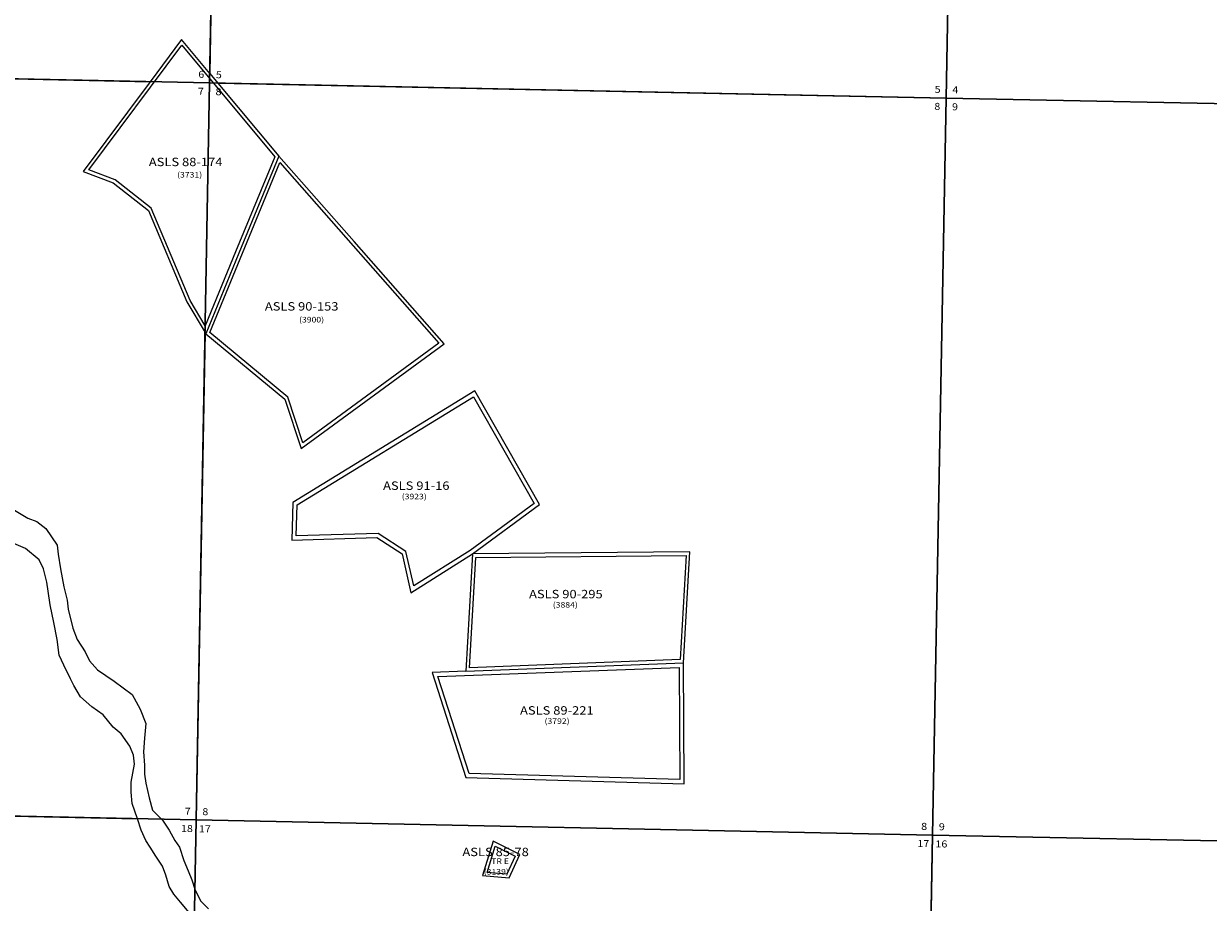
# Model space of a CAD drawing. Units: inches. Extents: x 1398560 to 1472840, y 2930958 to 3006178.
# Drawn here: x 1408202 to 1416692, y 2957890 to 2964184 of the extents above; entities that cross this region are included whole.
import ezdxf

# ---------------------------------------------------------------- set-up
doc = ezdxf.new("R2010")
doc.units = ezdxf.units.IN
doc.header["$MEASUREMENT"] = 0
for name, color, linetype in [('ROWESMT', 7, 'Continuous'), ('SECTION', 190, 'Continuous'), ('SECTNMBR', 7, 'Continuous'), ('SUBDN', 7, 'Continuous'), ('SUBLOT', 7, 'Continuous'), ('SUBNAME', 7, 'Continuous'), ('SUBNMBR', 7, 'Continuous')]:
    doc.layers.add(name, color=color, linetype=linetype)
doc.styles.add('SMLTEXT', font='txt')

msp = doc.modelspace()

# ---------------------------------------------------------------- linework, layer by layer
at = {"layer": 'ROWESMT', "color": 7, "lineweight": 25}
for p, q in [((1408668.7, 2963137.8), (1409334.7, 2964029.6)), ((1408668.7, 2963137.8), (1409334.7, 2964029.6)), ((1409334.7, 2964029.6), (1410000.5, 2963230.8)), ((1409334.7, 2964029.6), (1410000.5, 2963230.8)), ((1410000.5, 2963230.8), (1409720.1, 2962548.6)), ((1410000.5, 2963230.8), (1409720.1, 2962548.6)), ((1408856.1, 2963066.6), (1408668.7, 2963137.8)), ((1408856.1, 2963066.6), (1408668.7, 2963137.8)), ((1409536.7, 2961970.7), (1410037.2, 2963188.5)), ((1409536.7, 2961970.7), (1410037.2, 2963188.5)), ((1410037.2, 2963188.5), (1411177.6, 2961894.6)), ((1410037.2, 2963188.5), (1411177.6, 2961894.6)), ((1409116.2, 2962861.4), (1408856.1, 2963066.6)), ((1409116.2, 2962861.4), (1408856.1, 2963066.6)), ((1409393.9, 2962201.9), (1409116.2, 2962861.4)), ((1409393.9, 2962201.9), (1409116.2, 2962861.4)), ((1409720.1, 2962548.6), (1409502.4, 2962018.8)), ((1409720.1, 2962548.6), (1409502.4, 2962018.8)), ((1409502.4, 2962018.8), (1409393.9, 2962201.9)), ((1409502.4, 2962018.8), (1409393.9, 2962201.9)), ((1410095.1, 2961509), (1409536.7, 2961970.7)), ((1410095.1, 2961509), (1409536.7, 2961970.7)), ((1411177.6, 2961894.6), (1410202.9, 2961181.7)), ((1411177.6, 2961894.6), (1410202.9, 2961181.7)), ((1410202.9, 2961181.7), (1410095.1, 2961509)), ((1410202.9, 2961181.7), (1410095.1, 2961509)), ((1410160.8, 2960736.2), (1411424.5, 2961511.8)), ((1410160.8, 2960736.2), (1411424.5, 2961511.8)), ((1411424.5, 2961511.8), (1411859.4, 2960748)), ((1411424.5, 2961511.8), (1411859.4, 2960748)), ((1410154.3, 2960515.3), (1410160.8, 2960736.2)), ((1410154.3, 2960515.3), (1410160.8, 2960736.2)), ((1411859.4, 2960748), (1411400.6, 2960410.1)), ((1411859.4, 2960748), (1411400.6, 2960410.1)), ((1410741.7, 2960532.7), (1410154.3, 2960515.3)), ((1410741.7, 2960532.7), (1410154.3, 2960515.3)), ((1410940, 2960404), (1410741.7, 2960532.7)), ((1410940, 2960404), (1410741.7, 2960532.7)), ((1410997.1, 2960156), (1410940, 2960404)), ((1410997.1, 2960156), (1410940, 2960404)), ((1411400.6, 2960410.1), (1410997.1, 2960156)), ((1411400.6, 2960410.1), (1410997.1, 2960156)), ((1411397, 2959570.8), (1411441.2, 2960360.5)), ((1411397, 2959570.8), (1411441.2, 2960360.5)), ((1411441.2, 2960360.5), (1412949.7, 2960374.7)), ((1411441.2, 2960360.5), (1412949.7, 2960374.7)), ((1412949.7, 2960374.7), (1412906.4, 2959628.6)), ((1412949.7, 2960374.7), (1412906.4, 2959628.6)), ((1412906.4, 2959628.6), (1411397, 2959570.8)), ((1412906.4, 2959628.6), (1411397, 2959570.8)), ((1411169.6, 2959507.1), (1412900.2, 2959573.3)), ((1411169.6, 2959507.1), (1412900.2, 2959573.3)), ((1412900.2, 2959573.3), (1412905.2, 2958769)), ((1412900.2, 2959573.3), (1412905.2, 2958769)), ((1411393.4, 2958813.3), (1411169.6, 2959507.1)), ((1411393.4, 2958813.3), (1411169.6, 2959507.1)), ((1412905.2, 2958769), (1411393.4, 2958813.3)), ((1412905.2, 2958769), (1411393.4, 2958813.3)), ((1411522.4, 2958103.4), (1411580.4, 2958292.2)), ((1411522.4, 2958103.4), (1411580.4, 2958292.2)), ((1411580.4, 2958292.2), (1411725, 2958220.1)), ((1411580.4, 2958292.2), (1411725, 2958220.1)), ((1411725, 2958220.1), (1411664.5, 2958091.3)), ((1411725, 2958220.1), (1411664.5, 2958091.3)), ((1411664.5, 2958091.3), (1411522.4, 2958103.4)), ((1411664.5, 2958091.3), (1411522.4, 2958103.4))]:
    msp.add_line(p, q, dxfattribs=at)
at = {"layer": 'SECTION', "color": 190, "linetype": 'Continuous', "lineweight": 25}
for points in [[(1409630.9, 2969038.3), (1409534.2, 2963759.4), (1404509.2, 2963864.7), (1404620.9, 2969143.3)], [(1414909.6, 2968930), (1414812.9, 2963651.2), (1409534.2, 2963759.4), (1409630.9, 2969038.3)], [(1420188.3, 2968824.3), (1420091.6, 2963545.5), (1414812.9, 2963651.2), (1414909.6, 2968930)], [(1409534.2, 2963759.4), (1409437.5, 2958480.4), (1404397.5, 2958586), (1404509.2, 2963864.7)], [(1414812.9, 2963651.2), (1414716.2, 2958372.2), (1409437.5, 2958480.4), (1409534.2, 2963759.4)], [(1420091.6, 2963545.5), (1419994.9, 2958266.6), (1414716.2, 2958372.2), (1414812.9, 2963651.2)], [(1409437.5, 2958480.4), (1409340.8, 2953201.5), (1404285.8, 2953307.4), (1404397.5, 2958586)], [(1414716.2, 2958372.2), (1414619.5, 2953093.3), (1409340.8, 2953201.5), (1409437.5, 2958480.4)], [(1419994.9, 2958266.6), (1419898.3, 2952987.7), (1414619.5, 2953093.3), (1414716.2, 2958372.2)]]:
    msp.add_lwpolyline(points, close=True, dxfattribs=at)
at = {"layer": 'SUBDN', "color": 7, "linetype": 'Continuous', "lineweight": 25}
for p, q in [((1409630.9, 2969038.3), (1409535.4, 2963827.8)), ((1414909.6, 2968930), (1414812.9, 2963651.2)), ((1409333.6, 2964070), (1409108.3, 2963768.3)), ((1409535.4, 2963827.8), (1409333.6, 2964070)), ((1404509.2, 2963864.7), (1409108.3, 2963768.3)), ((1409535.4, 2963827.8), (1409593.5, 2963758.1)), ((1409108.3, 2963768.3), (1408628.8, 2963126.2)), ((1409593.5, 2963758.1), (1410029.3, 2963235.2)), ((1409593.5, 2963758.1), (1414812.9, 2963651.2)), ((1414812.9, 2963651.2), (1414716.2, 2958372.2)), ((1414812.9, 2963651.2), (1420091.6, 2963545.5)), ((1408628.8, 2963126.2), (1408843.6, 2963044.6)), ((1408843.6, 2963044.6), (1409095.7, 2962845.8)), ((1409095.7, 2962845.8), (1409371.5, 2962190.6)), ((1409371.5, 2962190.6), (1409501.4, 2961971.8)), ((1409501.4, 2961971.8), (1409437.5, 2958480.4)), ((1409506.5, 2961963.2), (1409501.4, 2961971.8)), ((1409506.5, 2961963.2), (1410073.6, 2961494.3)), ((1410189.9, 2961141.2), (1411214.5, 2961890.6)), ((1410073.6, 2961494.3), (1410189.9, 2961141.2)), ((1411435.3, 2961553.6), (1410131.3, 2960753.3)), ((1411898.7, 2960739.6), (1411435.3, 2961553.6)), ((1410131.3, 2960753.3), (1410123.4, 2960484.4)), ((1411417.5, 2960385.3), (1411898.7, 2960739.6)), ((1408110.9, 2960713.4), (1408231.5, 2960641.1)), ((1408231.5, 2960641.1), (1408295.9, 2960617)), ((1408295.9, 2960617), (1408360.2, 2960568.7)), ((1408360.2, 2960568.7), (1408440.6, 2960448.1)), ((1408215.5, 2960424), (1408046.6, 2960496.4)), ((1410123.4, 2960484.4), (1410733.3, 2960502.5)), ((1410733.3, 2960502.5), (1410913.5, 2960385.5)), ((1408312, 2960343.6), (1408215.5, 2960424)), ((1408440.6, 2960448.1), (1408448.6, 2960383.8)), ((1412976.2, 2960399.9), (1411417.5, 2960385.3)), ((1412930, 2959604.5), (1412976.2, 2960399.9)), ((1408344.1, 2960279.3), (1408312, 2960343.6)), ((1408448.6, 2960383.8), (1408464.7, 2960279.3)), ((1410913.5, 2960385.5), (1410977.3, 2960108.1)), ((1410977.3, 2960108.1), (1411417.5, 2960385.3)), ((1411417.5, 2960385.3), (1411370.5, 2959544.8)), ((1408368.2, 2960182.8), (1408344.1, 2960279.3)), ((1408464.7, 2960279.3), (1408488.9, 2960150.6)), ((1408376.3, 2960118.5), (1408368.2, 2960182.8)), ((1408488.9, 2960150.6), (1408513, 2960054.2)), ((1408392.4, 2960022), (1408376.3, 2960118.5)), ((1408513, 2960054.2), (1408521, 2959989.8)), ((1408416.5, 2959893.4), (1408392.4, 2960022)), ((1408521, 2959989.8), (1408553.2, 2959853.2)), ((1408440.6, 2959772.8), (1408416.5, 2959893.4)), ((1408553.2, 2959853.2), (1408585.4, 2959772.8)), ((1408456.7, 2959660.2), (1408440.6, 2959772.8)), ((1408585.4, 2959772.8), (1408641.6, 2959684.3)), ((1408488.9, 2959587.8), (1408456.7, 2959660.2)), ((1408641.6, 2959684.3), (1408673.8, 2959620)), ((1408673.8, 2959620), (1408730.1, 2959555.7)), ((1408730.1, 2959555.7), (1408850.7, 2959475.3)), ((1411370.5, 2959544.8), (1411128.9, 2959535.6)), ((1411370.5, 2959544.8), (1412930, 2959604.5)), ((1412935.3, 2958738.1), (1412930, 2959604.5)), ((1408850.7, 2959475.3), (1408979.3, 2959378.8)), ((1411128.9, 2959535.6), (1411371.4, 2958783.9)), ((1408609.5, 2959362.7), (1408561.3, 2959443.1)), ((1408979.3, 2959378.8), (1409035.6, 2959274.3)), ((1408689.9, 2959290.4), (1408609.5, 2959362.7)), ((1408770.3, 2959234.1), (1408689.9, 2959290.4)), ((1408842.7, 2959145.6), (1408770.3, 2959234.1)), ((1409035.6, 2959274.3), (1409075.8, 2959169.8)), ((1408899, 2959097.4), (1408842.7, 2959145.6)), ((1409075.8, 2959169.8), (1409067.8, 2959065.3)), ((1408963.3, 2959009), (1408899, 2959097.4)), ((1409067.8, 2959065.3), (1409059.8, 2958968.8)), ((1408987.4, 2958944.7), (1408963.3, 2959009)), ((1408995.4, 2958880.3), (1408987.4, 2958944.7)), ((1409059.8, 2958968.8), (1409067.8, 2958872.3)), ((1408971.3, 2958751.7), (1408995.4, 2958880.3)), ((1409067.8, 2958872.3), (1409067.8, 2958808)), ((1409067.8, 2958808), (1409075.9, 2958743.7)), ((1411371.4, 2958783.9), (1412935.3, 2958738.1)), ((1408971.3, 2958679.3), (1408971.3, 2958751.7)), ((1409075.9, 2958743.7), (1409100, 2958639.1)), ((1408979.4, 2958598.9), (1408971.3, 2958679.3)), ((1409100, 2958639.1), (1409124.1, 2958550.7)), ((1404397.5, 2958586), (1409016, 2958489.2)), ((1409016, 2958489.2), (1408979.4, 2958598.9)), ((1409124.1, 2958550.7), (1409189.2, 2958485.6)), ((1409043.7, 2958406), (1409016, 2958489.2)), ((1409189.2, 2958485.6), (1409196.5, 2958478.3)), ((1409437.5, 2958480.4), (1409189.2, 2958485.6)), ((1409196.5, 2958478.3), (1409244.7, 2958406)), ((1409437.5, 2958480.4), (1409428.4, 2957983.8)), ((1409437.5, 2958480.4), (1414716.2, 2958372.2)), ((1409075.9, 2958333.6), (1409043.7, 2958406)), ((1409244.7, 2958406), (1409284.9, 2958333.6)), ((1414716.2, 2958372.2), (1414619.5, 2953093.3)), ((1414716.2, 2958372.2), (1419994.9, 2958266.6)), ((1409108, 2958285.4), (1409075.9, 2958333.6)), ((1409148.3, 2958221.1), (1409108, 2958285.4)), ((1409284.9, 2958333.6), (1409317.1, 2958285.4)), ((1409317.1, 2958285.4), (1409349.3, 2958188.9)), ((1411565.1, 2958327.7), (1411489.5, 2958081.1)), ((1411758, 2958231.6), (1411565.1, 2958327.7)), ((1409196.5, 2958148.7), (1409148.3, 2958221.1)), ((1409349.3, 2958188.9), (1409381.4, 2958116.5)), ((1411679.8, 2958064.9), (1411758, 2958231.6)), ((1409220.6, 2958084.4), (1409196.5, 2958148.7)), ((1409381.4, 2958116.5), (1409405.5, 2958052.2)), ((1409244.7, 2958004), (1409220.6, 2958084.4)), ((1409405.5, 2958052.2), (1409428.4, 2957983.8)), ((1411489.5, 2958081.1), (1411679.8, 2958064.9)), ((1409276.9, 2957947.7), (1409244.7, 2958004)), ((1409325.2, 2957891.4), (1409276.9, 2957947.7)), ((1409428.4, 2957983.8), (1409429.7, 2957979.9)), ((1409429.7, 2957979.9), (1409469.9, 2957899.5)), ((1409424.5, 2957773.4), (1409325.2, 2957891.4)), ((1409469.9, 2957899.5), (1409526.2, 2957843.2))]:
    msp.add_line(p, q, dxfattribs=at)
for points in [[(1410029.3, 2963235.2, 0), (1409743.3, 2962539.3, 0), (1409506.5, 2961963.2, 0)], [(1411214.5, 2961890.6, 0), (1410569, 2962623, 0), (1410029.3, 2963235.2, 0)], [(1408561.3, 2959443.1, 0), (1408537.1, 2959491.4, 0), (1408488.9, 2959587.8, 0)]]:
    msp.add_polyline3d(points, dxfattribs=at)

# ---------------------------------------------------------------- texts
at = {"layer": 'SECTNMBR', "style": 'SMLTEXT', "width": 1.13}
for s, height, p in [('6', 50.1, (1409452.9, 2963796)), ('5', 50.1, (1409578.5, 2963793.4)), ('7', 50.1, (1409450.4, 2963674.4)), ('8', 50.1, (1409576.2, 2963671.7)), ('5', 50.1, (1414730.3, 2963688.1)), ('4', 50.1, (1414857.2, 2963685.5)), ('8', 50.1, (1414728, 2963566.4)), ('9', 50.1, (1414854.9, 2963563.8)), ('7', 50.1, (1409356, 2958517.1)), ('8', 50.1, (1409481.9, 2958514.4)), ('18', 50.14, (1409328.6, 2958393.5)), ('17', 50.14, (1409456.9, 2958390.8)), ('8', 50.1, (1414633.7, 2958409.1)), ('9', 50.1, (1414760.6, 2958406.5)), ('17', 50.14, (1414606.3, 2958285.5)), ('16', 50.14, (1414735.6, 2958282.9))]:
    msp.add_text(s, height=height, dxfattribs=at).set_placement(p)
at = {"layer": 'SUBLOT', "style": 'SMLTEXT', "width": 1.13}
msp.add_text('TR E', height=40.12, dxfattribs=at).set_placement((1411552.6, 2958164.4))
at = {"layer": 'SUBNAME', "style": 'SMLTEXT', "width": 1.13}
for s, height, p in [('ASLS 88-174', 60.173, (1409098.3, 2963163.5)), ('ASLS 90-153', 60.173, (1409929.9, 2962128.9)), ('ASLS 91-16', 60.17, (1410777.3, 2960844.5)), ('ASLS 90-295', 60.173, (1411823.5, 2960067.9)), ('ASLS 89-221', 60.173, (1411758.8, 2959234.7)), ('ASLS 85-78', 60.17, (1411345.8, 2958220.8))]:
    msp.add_text(s, height=height, dxfattribs=at).set_placement(p)
at = {"layer": 'SUBNMBR', "style": 'SMLTEXT', "oblique": 12, "width": 1.13}
for s, p in [('(3731)', (1409301.2, 2963081.7)), ('(3900)', (1410175.1, 2962043.6)), ('(3923)', (1410911.2, 2960776.9)), ('(3884)', (1411993.6, 2960000.9)), ('(3792)', (1411934.7, 2959168.2)), ('(3139)', (1411499, 2958088.8))]:
    msp.add_text(s, height=40.12, dxfattribs=at).set_placement(p)

doc.saveas('drawing.dxf')
